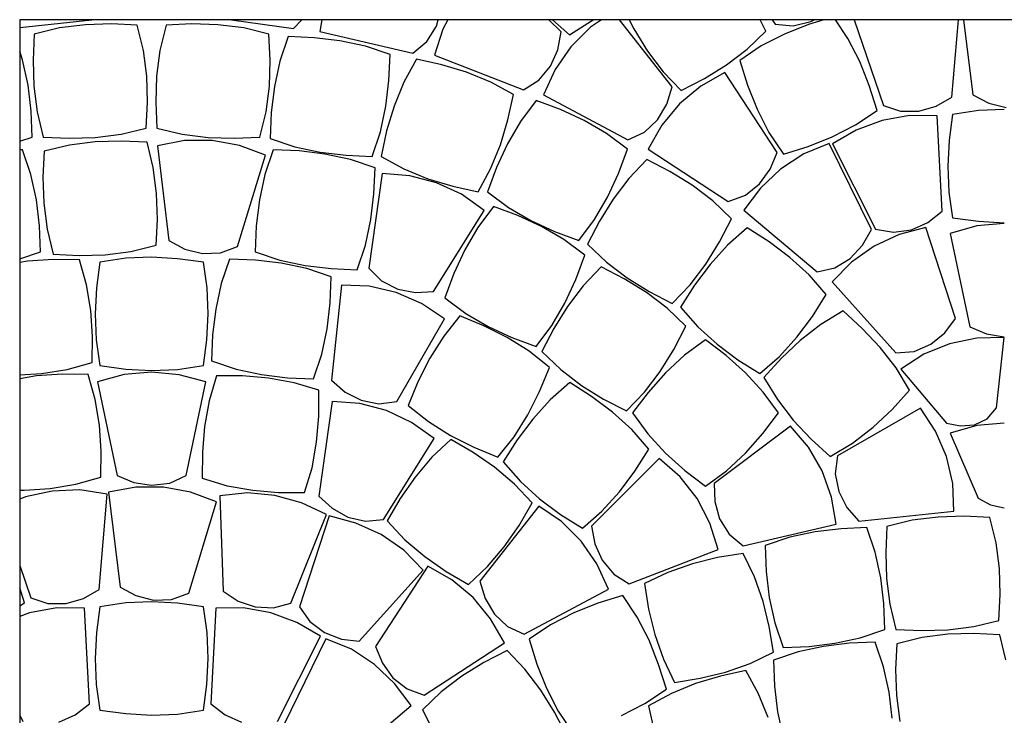
# Model space of a CAD drawing. Extents: x 0 to 78057, y 21000 to 75678.
# Drawn here: x 0 to 1000, y 25294 to 26000 of the extents above; entities that cross this region are included whole.
import ezdxf

# ---------------------------------------------------------------- set-up
doc = ezdxf.new("R2010")
doc.units = 0
doc.header["$LTSCALE"] = 20
doc.header["$MEASUREMENT"] = 0

# ---------------------------------------------------------------- blocks, each defined once
blk = doc.blocks.new('*X1')
at = {"linetype": 'Continuous'}
for p, q in [((0, 25992.1634), (73.1944, 26000)), ((40.511, 25991.633), (14.848, 25985.392)), ((66.713, 25994.949), (40.511, 25991.633)), ((93.089, 25995.765), (66.713, 25994.949)), ((119.449, 25994.543), (93.089, 25995.765)), ((125.689, 25968.881), (119.449, 25994.543)), ((148.602, 25994.543), (142.361, 25968.881)), ((174.962, 25995.765), (148.602, 25994.543)), ((201.338, 25994.949), (174.962, 25995.765)), ((227.54, 25991.633), (201.338, 25994.949)), ((215.2765, 26000), (278.179, 25991.035)), ((253.202, 25985.392), (227.54, 25991.633)), ((278.179, 25991.035), (286.4937, 26000)), ((306.8401, 26000), (304.76, 25988.026)), ((413.427, 25977.852), (423.166, 25993.498)), ((429.731, 25990.513), (421.13, 25963.813)), ((423.166, 25993.498), (425.0247, 26000)), ((434.6766, 26000), (429.731, 25990.513)), ((549.821, 25987.553), (537.3255, 26000)), ((540.9805, 26000), (558.427, 25984.656)), ((558.427, 25984.656), (580.72, 25998.775)), ((579.595, 25992.28), (559.797, 25972.37)), ((590.9416, 26000), (579.595, 25992.28)), ((580.72, 25998.775), (582.3592, 26000)), ((662.729, 25931.689), (609.1442, 26000)), ((618.9817, 26000), (623.83, 25990.625)), ((623.83, 25990.625), (637.725, 25968.191)), ((757.944, 25988.279), (751.8825, 26000)), ((764.3199, 26000), (767.152, 25995.448)), ((767.152, 25995.448), (785.511, 25993.845)), ((801.211, 25995.177), (776.705, 25985.389)), ((785.511, 25993.845), (803.461, 25998.022)), ((816.6516, 26000), (801.211, 25995.177)), ((803.461, 25998.022), (807.0226, 26000)), ((841.041, 25981.064), (828.4282, 26000)), ((847.378, 26000), (877.181, 25912.898)), ((946.659, 25921.429), (953.379, 26000)), ((958.6915, 26000), (967.91, 25923.695)), ((14.848, 25985.392), (13.627, 25959.032)), ((254.424, 25959.032), (253.202, 25985.392)), ((272.7, 25982.825), (264.244, 25957.804)), ((299.06, 25981.745), (272.7, 25982.825)), ((325.27, 25978.633), (299.06, 25981.745)), ((304.76, 25988.026), (399.311, 25966.004)), ((546.589, 25969.507), (549.821, 25987.553)), ((738.84, 25970.043), (757.944, 25988.279)), ((776.705, 25985.389), (753.218, 25973.311)), ((853.119, 25957.577), (841.041, 25981.064)), ((351.08, 25973.046), (325.27, 25978.633)), ((376.1, 25964.592), (351.08, 25973.046)), ((399.311, 25966.004), (413.427, 25977.852)), ((559.797, 25972.37), (543.895, 25949.262)), ((753.218, 25973.311), (731.237, 25958.67)), ((2.969, 25959.171), (0, 25967.9582)), ((129.005, 25942.679), (125.689, 25968.881)), ((142.361, 25968.881), (139.045, 25942.679)), ((375.02, 25938.226), (376.1, 25964.592)), ((421.13, 25963.813), (511.696, 25928.846)), ((539.146, 25952.753), (546.589, 25969.507)), ((637.725, 25968.191), (653.697, 25947.158)), ((717.807, 25954.071), (738.84, 25970.043)), ((8.556, 25933.358), (2.969, 25959.171)), ((13.627, 25959.032), (14.443, 25932.656)), ((253.608, 25932.656), (254.424, 25959.032)), ((264.244, 25957.804), (258.657, 25931.991)), ((402.87, 25959.88), (390.2, 25936.707)), ((428.65, 25954.238), (402.87, 25959.88)), ((453.91, 25946.623), (428.65, 25954.238)), ((527.324, 25938.615), (539.146, 25952.753)), ((695.373, 25940.176), (717.807, 25954.071)), ((731.237, 25958.67), (739.105, 25933.482)), ((862.907, 25933.071), (853.119, 25957.577)), ((129.822, 25916.303), (129.005, 25942.679)), ((139.045, 25942.679), (138.229, 25916.303)), ((478.36, 25936.638), (453.91, 25946.623)), ((543.895, 25949.262), (532.104, 25923.81)), ((653.697, 25947.158), (671.933, 25928.054)), ((671.933, 25928.054), (695.373, 25940.176)), ((716.155, 25946.353), (691.652, 25932.642)), ((769.188, 25865.036), (716.155, 25946.353)), ((11.667, 25907.153), (8.556, 25933.358)), ((14.443, 25932.656), (17.759, 25906.454)), ((250.292, 25906.454), (253.608, 25932.656)), ((258.657, 25931.991), (255.545, 25905.787)), ((371.91, 25912.022), (375.02, 25938.226)), ((390.2, 25936.707), (380.21, 25912.256)), ((501.54, 25923.968), (478.36, 25936.638)), ((511.696, 25928.846), (527.324, 25938.615)), ((657.321, 25914.172), (662.729, 25931.689)), ((691.652, 25932.642), (670.193, 25914.533)), ((739.105, 25933.482), (748.893, 25908.976)), ((870.775, 25907.883), (862.907, 25933.071)), ((495.89, 25898.19), (501.54, 25923.968)), ((532.104, 25923.81), (617.734, 25878.066)), ((930.757, 25912.305), (946.659, 25921.429)), ((967.91, 25923.695), (984.12, 25915.132)), ((128.6, 25889.943), (129.822, 25916.303)), ((138.229, 25916.303), (139.451, 25889.943)), ((366.32, 25886.209), (371.91, 25912.022)), ((380.21, 25912.256), (372.6, 25886.991)), ((524.48, 25917.874), (508.71, 25896.69)), ((549.22, 25908.699), (524.48, 25917.874)), ((647.892, 25898.45), (657.321, 25914.172)), ((670.193, 25914.533), (652.338, 25892.899)), ((877.181, 25912.898), (894.709, 25907.206)), ((913.138, 25907.238), (930.757, 25912.305)), ((984.12, 25915.132), (1001.905, 25910.683)), ((12.748, 25880.787), (11.667, 25907.153)), ((17.759, 25906.454), (24, 25880.792)), ((244.051, 25880.792), (250.292, 25906.454)), ((255.545, 25905.787), (254.465, 25879.421)), ((573.18, 25897.642), (549.22, 25908.699)), ((748.893, 25908.976), (760.971, 25885.488)), ((848.794, 25893.241), (870.775, 25907.883)), ((903.589, 25902.734), (875.951, 25897.78)), ((894.709, 25907.206), (913.138, 25907.238)), ((931.665, 25902.356), (903.589, 25902.734)), ((936.934, 25805.417), (931.665, 25902.356)), ((947.525, 25903.846), (944.011, 25877.693)), ((973.634, 25907.826), (947.525, 25903.846)), ((1000.025, 25908.846), (973.634, 25907.826)), ((488.28, 25872.924), (495.89, 25898.19)), ((508.71, 25896.69), (495.42, 25873.867)), ((596.01, 25884.351), (573.18, 25897.642)), ((634.435, 25885.857), (647.892, 25898.45)), ((652.338, 25892.899), (638.373, 25868.571)), ((825.306, 25881.164), (848.794, 25893.241)), ((875.951, 25897.78), (849.671, 25887.972)), ((0, 25876.4798), (12.748, 25880.787)), ((24, 25880.792), (50.36, 25879.57)), ((50.36, 25879.57), (76.736, 25880.386)), ((76.736, 25880.386), (102.937, 25883.702)), ((102.937, 25883.702), (128.6, 25889.943)), ((139.451, 25889.943), (165.113, 25883.702)), ((165.113, 25883.702), (191.315, 25880.386)), ((191.315, 25880.386), (217.691, 25879.57)), ((217.691, 25879.57), (244.051, 25880.792)), ((357.87, 25861.188), (366.32, 25886.209)), ((372.6, 25886.991), (366.96, 25861.212)), ((617.19, 25868.58), (596.01, 25884.351)), ((617.734, 25878.066), (634.435, 25885.857)), ((760.971, 25885.488), (775.612, 25863.508)), ((800.8, 25871.376), (825.306, 25881.164)), ((849.671, 25887.972), (825.413, 25873.886)), ((50.509, 25872.578), (24.846, 25866.337)), ((76.711, 25875.894), (50.509, 25872.578)), ((103.087, 25876.71), (76.711, 25875.894)), ((129.447, 25875.489), (103.087, 25876.71)), ((135.687, 25849.826), (129.447, 25875.489)), ((167.528, 25877.29), (139.944, 25872.043)), ((139.944, 25872.043), (151.588, 25775.662)), ((195.606, 25877.212), (167.528, 25877.29)), ((223.191, 25872.116), (195.606, 25877.212)), ((249.526, 25862.456), (223.191, 25872.116)), ((254.465, 25879.421), (279.49, 25870.967)), ((279.49, 25870.967), (305.3, 25865.38)), ((478.29, 25848.473), (488.28, 25872.924)), ((495.42, 25873.867), (484.36, 25849.907)), ((775.612, 25863.508), (800.8, 25871.376)), ((822.229, 25874.257), (796.238, 25863.635)), ((864.957, 25787.083), (822.229, 25874.257)), ((825.413, 25873.886), (869.32, 25787.299)), ((944.011, 25877.693), (942.525, 25851.346)), ((2.891, 25867.809), (0, 25867.6906)), ((11.345, 25842.788), (2.891, 25867.809)), ((24.846, 25866.337), (23.625, 25839.977)), ((221.322, 25769.561), (249.526, 25862.456)), ((257.469, 25867.766), (249.015, 25842.744)), ((283.83, 25866.685), (257.469, 25867.766)), ((310.04, 25863.573), (283.83, 25866.685)), ((305.3, 25865.38), (331.5, 25862.268)), ((335.85, 25857.986), (310.04, 25863.573)), ((331.5, 25862.268), (357.87, 25861.188)), ((366.96, 25861.212), (390.13, 25848.542)), ((608.02, 25843.838), (617.19, 25868.58)), ((638.373, 25868.571), (719.69, 25815.538)), ((762.274, 25848.056), (769.188, 25865.036)), ((796.238, 25863.635), (772.732, 25848.276)), ((360.87, 25849.533), (335.85, 25857.986)), ((637.01, 25858), (618.77, 25838.896)), ((660.45, 25845.878), (637.01, 25858)), ((942.525, 25851.346), (943.545, 25824.955)), ((16.932, 25816.975), (11.345, 25842.788)), ((139.003, 25823.624), (135.687, 25849.826)), ((249.015, 25842.744), (243.428, 25816.932)), ((368.27, 25843.887), (354.57, 25747.776)), ((359.79, 25823.166), (360.87, 25849.533)), ((396.22, 25841.513), (368.27, 25843.887)), ((390.13, 25848.542), (414.58, 25838.558)), ((423.37, 25834.473), (396.22, 25841.513)), ((465.62, 25825.3), (478.29, 25848.473)), ((484.36, 25849.907), (475.19, 25825.165)), ((596.96, 25819.877), (608.02, 25843.838)), ((682.88, 25831.983), (660.45, 25845.878)), ((751.51, 25833.216), (762.274, 25848.056)), ((772.732, 25848.276), (752.373, 25828.979)), ((23.625, 25839.977), (24.441, 25813.601)), ((414.58, 25838.558), (439.85, 25830.943)), ((448.85, 25822.678), (423.37, 25834.473)), ((439.85, 25830.943), (465.62, 25825.3)), ((618.77, 25838.896), (602.8, 25817.862)), ((703.92, 25816.01), (682.88, 25831.983)), ((737.008, 25821.844), (751.51, 25833.216)), ((139.82, 25797.249), (139.003, 25823.624)), ((356.68, 25796.962), (359.79, 25823.166)), ((471.63, 25806.265), (448.85, 25822.678)), ((475.19, 25825.165), (496.37, 25809.393)), ((719.69, 25815.538), (737.008, 25821.844)), ((752.373, 25828.979), (735.548, 25806.535)), ((943.545, 25824.955), (947.525, 25798.846)), ((20.044, 25790.771), (16.932, 25816.975)), ((24.441, 25813.601), (27.757, 25787.4)), ((243.428, 25816.932), (240.316, 25790.727)), ((481.18, 25810.21), (465.41, 25789.026)), ((505.92, 25801.035), (481.18, 25810.21)), ((583.67, 25797.054), (596.96, 25819.877)), ((602.8, 25817.862), (588.91, 25795.428)), ((723.02, 25797.774), (703.92, 25816.01)), ((420.35, 25723.835), (471.63, 25806.265)), ((496.37, 25809.393), (519.2, 25796.103)), ((529.88, 25789.978), (505.92, 25801.035)), ((735.548, 25806.535), (809.796, 25743.987)), ((922.457, 25794.169), (936.934, 25805.417)), ((21.125, 25764.405), (20.044, 25790.771)), ((138.598, 25770.888), (139.82, 25797.249)), ((240.316, 25790.727), (239.236, 25764.361)), ((351.09, 25771.149), (356.68, 25796.962)), ((519.2, 25796.103), (543.16, 25785.045)), ((567.9, 25775.87), (583.67, 25797.054)), ((588.91, 25795.428), (576.78, 25771.989)), ((710.9, 25774.335), (723.02, 25797.774)), ((905.715, 25786.699), (922.457, 25794.169)), ((972.047, 25790.58), (945.025, 25782.949)), ((947.525, 25798.846), (973.679, 25795.332)), ((1000.025, 25792.949), (972.047, 25790.58)), ((973.679, 25795.332), (1000.025, 25793.846)), ((27.757, 25787.4), (33.998, 25761.737)), ((465.41, 25789.026), (452.12, 25766.203)), ((552.7, 25776.687), (529.88, 25789.978)), ((543.16, 25785.045), (567.9, 25775.87)), ((738.78, 25788.499), (718.94, 25771.057)), ((761.07, 25774.38), (738.78, 25788.499)), ((856.025, 25771.073), (864.957, 25787.083)), ((893.185, 25781.96), (867.77, 25770.022)), ((869.32, 25787.299), (887.47, 25784.102)), ((887.47, 25784.102), (905.715, 25786.699)), ((920.402, 25788.862), (893.185, 25781.96)), ((950.581, 25696.59), (920.402, 25788.862)), ((945.025, 25782.949), (965.025, 25687.949)), ((112.935, 25764.648), (138.598, 25770.888)), ((151.588, 25775.662), (167.799, 25767.098)), ((342.64, 25746.128), (351.09, 25771.149)), ((573.89, 25760.916), (552.7, 25776.687)), ((576.78, 25771.989), (595.89, 25753.753)), ((697, 25751.901), (710.9, 25774.335)), ((718.94, 25771.057), (701.2, 25751.496)), ((782.21, 25758.583), (761.07, 25774.38)), ((843.533, 25757.655), (856.025, 25771.073)), ((0, 25757.2677), (21.125, 25764.405)), ((33.998, 25761.737), (60.358, 25760.516)), ((60.358, 25760.516), (86.734, 25761.332)), ((86.734, 25761.332), (112.935, 25764.648)), ((167.799, 25767.098), (185.584, 25762.649)), ((185.584, 25762.649), (204.003, 25763.26)), ((204.003, 25763.26), (221.322, 25769.561)), ((239.236, 25764.361), (264.257, 25755.907)), ((452.12, 25766.203), (441.06, 25742.242)), ((564.71, 25736.174), (573.89, 25760.916)), ((867.77, 25770.022), (844.924, 25753.747)), ((8.068, 25754.789), (0, 25753.4802)), ((34.4, 25756.525), (8.068, 25754.789)), ((60.786, 25756.224), (34.4, 25756.525)), ((67.919, 25730.795), (60.786, 25756.224)), ((81.525, 25753.756), (78.011, 25727.602)), ((107.634, 25757.736), (81.525, 25753.756)), ((134.025, 25758.756), (107.634, 25757.736)), ((160.372, 25757.27), (134.025, 25758.756)), ((186.525, 25753.756), (160.372, 25757.27)), ((190.506, 25727.647), (186.525, 25753.756)), ((213.093, 25756.983), (204.64, 25731.962)), ((239.46, 25755.903), (213.093, 25756.983)), ((265.664, 25752.791), (239.46, 25755.903)), ((264.257, 25755.907), (290.07, 25750.32)), ((291.48, 25747.204), (265.664, 25752.791)), ((290.07, 25750.32), (316.27, 25747.208)), ((595.89, 25753.753), (616.92, 25737.78)), ((681.03, 25730.868), (697, 25751.901)), ((701.2, 25751.496), (685.4, 25730.358)), ((801.77, 25740.838), (782.21, 25758.583)), ((844.924, 25753.747), (825.139, 25733.862)), ((827.753, 25748.135), (843.533, 25757.655)), ((316.5, 25738.75), (291.48, 25747.204)), ((316.27, 25747.208), (342.64, 25746.128)), ((354.57, 25747.776), (367.6, 25734.746)), ((441.06, 25742.242), (431.88, 25717.501)), ((590.59, 25748.904), (572.36, 25729.799)), ((614.03, 25736.781), (590.59, 25748.904)), ((819.21, 25721.007), (801.77, 25740.838)), ((809.796, 25743.987), (827.753, 25748.135)), ((72.147, 25704.725), (67.919, 25730.795)), ((204.64, 25731.962), (199.053, 25706.149)), ((315.42, 25712.384), (316.5, 25738.75)), ((326.93, 25730.362), (316.59, 25633.832)), ((354.99, 25729.27), (326.93, 25730.362)), ((367.6, 25734.746), (384.04, 25726.408)), ((553.65, 25712.213), (564.71, 25736.174)), ((636.47, 25722.887), (614.03, 25736.781)), ((616.92, 25737.78), (639.35, 25723.886)), ((662.79, 25711.763), (681.03, 25730.868)), ((685.4, 25730.358), (671.28, 25708.065)), ((825.139, 25733.862), (889.96, 25661.59)), ((78.011, 25727.602), (76.525, 25701.255)), ((191.525, 25701.256), (190.506, 25727.647)), ((382.33, 25722.877), (354.99, 25729.27)), ((408.06, 25711.707), (382.33, 25722.877)), ((384.04, 25726.408), (402.04, 25722.925)), ((402.04, 25722.925), (420.35, 25723.835)), ((572.36, 25729.799), (556.38, 25708.766)), ((657.5, 25706.914), (636.47, 25722.887)), ((639.35, 25723.886), (662.79, 25711.763)), ((805.09, 25698.713), (819.21, 25721.007)), ((312.31, 25686.179), (315.42, 25712.384)), ((431.55, 25696.371), (408.06, 25711.707)), ((431.88, 25717.501), (453.07, 25701.729)), ((540.36, 25689.39), (553.65, 25712.213)), ((73.884, 25678.393), (72.147, 25704.725)), ((76.525, 25701.255), (77.545, 25674.865)), ((190.04, 25674.909), (191.525, 25701.256)), ((199.053, 25706.149), (195.941, 25679.945)), ((453.07, 25701.729), (475.89, 25688.439)), ((556.38, 25708.766), (542.49, 25686.332)), ((676.6, 25688.678), (657.5, 25706.914)), ((671.28, 25708.065), (688.73, 25688.233)), ((836.25, 25704.249), (813.69, 25690.515)), ((855.75, 25686.473), (836.25, 25704.249)), ((383.17, 25612.201), (431.55, 25696.371)), ((447.13, 25699.309), (430.63, 25678.688)), ((471.54, 25689.276), (447.13, 25699.309)), ((789.29, 25677.575), (805.09, 25698.713)), ((813.69, 25690.515), (792.82, 25674.333)), ((939.509, 25681.978), (950.581, 25696.59)), ((306.72, 25660.367), (312.31, 25686.179)), ((495.1, 25677.389), (471.54, 25689.276)), ((475.89, 25688.439), (499.85, 25677.381)), ((524.59, 25668.206), (540.36, 25689.39)), ((542.49, 25686.332), (530.37, 25662.893)), ((664.48, 25665.239), (676.6, 25688.678)), ((688.73, 25688.233), (708.29, 25670.488)), ((873.82, 25667.245), (855.75, 25686.473)), ((925.27, 25670.43), (939.509, 25681.978)), ((965.025, 25687.949), (981.92, 25680.831)), ((981.92, 25680.831), (1000.025, 25677.949)), ((73.583, 25652.007), (73.884, 25678.393)), ((77.545, 25674.865), (81.525, 25648.756)), ((186.525, 25648.756), (190.04, 25674.909)), ((195.941, 25679.945), (194.86, 25653.578)), ((430.63, 25678.688), (416.55, 25656.343)), ((517.44, 25663.311), (495.1, 25677.389)), ((499.85, 25677.381), (524.59, 25668.206)), ((696.54, 25674.852), (675.26, 25659.204)), ((717.52, 25658.844), (696.54, 25674.852)), ((708.29, 25670.488), (729.42, 25654.691)), ((771.55, 25658.014), (789.29, 25677.575)), ((792.82, 25674.333), (773.59, 25656.259)), ((908.319, 25663.199), (925.27, 25670.43)), ((944.462, 25670.844), (918.399, 25660.399)), ((971.946, 25676.453), (944.462, 25670.844)), ((999.983, 25677.362), (971.946, 25676.453)), ((992.024, 25605.913), (999.983, 25677.362)), ((298.27, 25635.345), (306.72, 25660.367)), ((538.07, 25646.809), (517.44, 25663.311)), ((530.37, 25662.893), (549.47, 25644.657)), ((650.59, 25642.805), (664.48, 25665.239)), ((890.01, 25646.373), (873.82, 25667.245)), ((889.96, 25661.59), (908.319, 25663.199)), ((918.399, 25660.399), (894.789, 25645.201)), ((48.153, 25644.874), (73.583, 25652.007)), ((194.86, 25653.578), (219.882, 25645.125)), ((416.55, 25656.343), (404.67, 25632.783)), ((675.26, 25659.204), (655.88, 25641.264)), ((737.2, 25641.264), (717.52, 25658.844)), ((729.42, 25654.691), (751.72, 25640.572)), ((751.72, 25640.572), (771.55, 25658.014)), ((773.59, 25656.259), (755.81, 25636.756)), ((0, 25639.1901), (22.084, 25640.646)), ((22.084, 25640.646), (48.153, 25644.874)), ((81.525, 25648.756), (107.679, 25645.241)), ((134.025, 25642.18), (106.047, 25639.812)), ((107.679, 25645.241), (134.025, 25643.756)), ((134.025, 25643.756), (160.416, 25644.775)), ((161.949, 25639.509), (134.025, 25642.18)), ((160.416, 25644.775), (186.525, 25648.756)), ((219.882, 25645.125), (245.694, 25639.538)), ((528.03, 25622.402), (538.07, 25646.809)), ((549.47, 25644.657), (570.51, 25628.684)), ((634.61, 25621.771), (650.59, 25642.805)), ((655.88, 25641.264), (638.3, 25621.584)), ((755.14, 25621.882), (737.2, 25641.264)), ((903.74, 25623.814), (890.01, 25646.373)), ((894.789, 25645.201), (941.34, 25590.4174)), ((16.934, 25638.188), (0, 25635.4417)), ((43.265, 25639.924), (16.934, 25638.188)), ((69.652, 25639.624), (43.265, 25639.924)), ((76.784, 25614.194), (69.652, 25639.624)), ((106.047, 25639.812), (79.025, 25632.18)), ((79.025, 25632.18), (99.025, 25537.18)), ((189.025, 25632.18), (161.949, 25639.509)), ((169.025, 25537.18), (189.025, 25632.18)), ((199.979, 25638.34), (192.404, 25613.039)), ((226.367, 25638.18), (199.979, 25638.34)), ((252.664, 25635.984), (226.367, 25638.18)), ((245.694, 25639.538), (271.9, 25636.426)), ((278.66, 25631.302), (252.664, 25635.984)), ((271.9, 25636.426), (298.27, 25635.345)), ((303.96, 25623.727), (278.66, 25631.302)), ((316.59, 25633.832), (330.46, 25621.842)), ((404.67, 25632.783), (394.63, 25608.376)), ((558.59, 25631.415), (538.76, 25613.972)), ((580.89, 25617.296), (558.59, 25631.415)), ((755.81, 25636.756), (769.55, 25614.197)), ((303.8, 25597.339), (303.96, 25623.727)), ((330.46, 25621.842), (346.79, 25613.506)), ((516.15, 25598.843), (528.03, 25622.402)), ((570.51, 25628.684), (592.94, 25614.789)), ((616.38, 25602.667), (634.61, 25621.771)), ((638.3, 25621.584), (622.29, 25600.606)), ((770.78, 25600.606), (755.14, 25621.882)), ((885.96, 25604.311), (903.74, 25623.814)), ((81.013, 25588.124), (76.784, 25614.194)), ((192.404, 25613.039), (187.721, 25587.047)), ((317.49, 25612.401), (303.79, 25516.29)), ((345.49, 25610.33), (317.49, 25612.401)), ((372.59, 25602.987), (345.49, 25610.33)), ((346.79, 25613.506), (364.88, 25609.957)), ((364.88, 25609.957), (383.17, 25612.201)), ((538.76, 25613.972), (521.02, 25594.411)), ((602.02, 25601.498), (580.89, 25617.296)), ((592.94, 25614.789), (616.38, 25602.667)), ((769.55, 25614.197), (785.73, 25593.325)), ((397.92, 25590.926), (372.59, 25602.987)), ((394.63, 25608.376), (415.25, 25591.875)), ((621.58, 25583.753), (602.02, 25601.498)), ((622.29, 25600.606), (637.94, 25579.329)), ((754.78, 25579.627), (770.78, 25600.606)), ((914.75, 25605.639), (830.58, 25557.261)), ((866.74, 25586.238), (885.96, 25604.311)), ((930.09, 25582.152), (914.75, 25605.639)), ((982.733, 25594.7746), (992.024, 25605.913)), ((301.6, 25571.042), (303.8, 25597.339)), ((420.86, 25574.779), (397.92, 25590.926)), ((415.25, 25591.875), (437.6, 25577.796)), ((502.07, 25576.497), (516.15, 25598.843)), ((521.02, 25594.411), (505.22, 25573.273)), ((785.73, 25593.325), (803.8, 25574.097)), ((941.34, 25590.4174), (955.343, 25587.4772)), ((969.606, 25588.6022), (982.733, 25594.7746)), ((1000.025, 25590.143), (972.047, 25587.7743)), ((82.749, 25561.793), (81.013, 25588.124)), ((187.721, 25587.047), (185.526, 25560.75)), ((639.03, 25563.922), (621.58, 25583.753)), ((782.82, 25587.328), (705.17, 25529.053)), ((801.15, 25566.063), (782.82, 25587.328)), ((845.86, 25570.055), (866.74, 25586.238)), ((941.26, 25556.42), (930.09, 25582.152)), ((972.047, 25587.7743), (945.025, 25580.143)), ((945.025, 25580.143), (973.525, 25514.143)), ((955.343, 25587.4772), (969.606, 25588.6022)), ((296.92, 25545.049), (301.6, 25571.042)), ((369.57, 25492.348), (420.86, 25574.779)), ((437.81, 25573.85), (418.6, 25555.727)), ((437.6, 25577.796), (461.16, 25565.91)), ((460.58, 25560.518), (437.81, 25573.85)), ((485.57, 25555.876), (502.07, 25576.497)), ((505.22, 25573.273), (491.1, 25550.98)), ((637.94, 25579.329), (655.88, 25559.947)), ((737.2, 25559.947), (754.78, 25579.627)), ((803.8, 25574.097), (823.31, 25556.321)), ((82.448, 25535.406), (82.749, 25561.793)), ((185.526, 25560.75), (185.366, 25534.362)), ((482.26, 25545.468), (460.58, 25560.518)), ((461.16, 25565.91), (485.57, 25555.876)), ((624.91, 25541.628), (639.03, 25563.922)), ((815.12, 25541.707), (801.15, 25566.063)), ((823.31, 25556.321), (845.86, 25570.055)), ((418.6, 25555.727), (401.55, 25535.558)), ((491.1, 25550.98), (508.54, 25531.148)), ((649.56, 25554.309), (580.78, 25485.795)), ((670.68, 25535.803), (649.56, 25554.309)), ((670.68, 25535.803), (649.56, 25554.309)), ((655.88, 25559.947), (675.56, 25542.368)), ((717.82, 25542.007), (737.2, 25559.947)), ((830.58, 25557.261), (828.34, 25538.968)), ((947.65, 25529.08), (941.26, 25556.42)), ((289.34, 25519.748), (296.92, 25545.049)), ((502.43, 25528.417), (482.26, 25545.468)), ((609.11, 25520.491), (624.91, 25541.628)), ((675.56, 25542.368), (696.54, 25526.359)), ((696.54, 25526.359), (717.82, 25542.007)), ((824.5, 25515.271), (815.12, 25541.707)), ((57.019, 25528.274), (82.448, 25535.406)), ((99.025, 25537.18), (115.92, 25530.063)), ((152.321, 25529.394), (169.025, 25537.18)), ((185.366, 25534.362), (210.667, 25526.786)), ((401.55, 25535.558), (386.5, 25513.882)), ((508.54, 25531.148), (528.1, 25513.403)), ((687.9, 25513.628), (670.68, 25535.803)), ((687.9, 25513.628), (670.68, 25535.803)), ((828.34, 25538.968), (831.88, 25520.884)), ((0, 25522.3617), (4.618, 25522.309)), ((4.618, 25522.309), (30.949, 25524.045)), ((33.123, 25521.381), (5.734, 25515.326)), ((30.949, 25524.045), (57.019, 25528.274)), ((61.182, 25522.439), (33.123, 25521.381)), ((88.932, 25518.158), (61.182, 25522.439)), ((117.85, 25525.324), (90.266, 25520.077)), ((115.92, 25530.063), (134.025, 25527.18)), ((145.928, 25525.245), (117.85, 25525.324)), ((134.025, 25527.18), (152.321, 25529.394)), ((173.512, 25520.15), (145.928, 25525.245)), ((199.847, 25510.489), (173.512, 25520.15)), ((210.667, 25526.786), (236.659, 25522.104)), ((236.659, 25522.104), (262.956, 25519.908)), ((520.55, 25509.206), (502.43, 25528.417)), ((591.37, 25500.929), (609.11, 25520.491)), ((705.17, 25529.053), (705.86, 25510.733)), ((831.88, 25520.884), (840.22, 25504.555)), ((948.74, 25501.022), (947.65, 25529.08)), ((5.734, 25515.326), (0, 25512.9924)), ((80.659, 25421.429), (88.932, 25518.158)), ((90.266, 25520.077), (101.91, 25423.695)), ((171.643, 25417.594), (199.847, 25510.489)), ((231.228, 25519.449), (203.292, 25516.625)), ((203.292, 25516.625), (206.491, 25419.596)), ((259.193, 25516.923), (231.228, 25519.449)), ((286.23, 25509.443), (259.193, 25516.923)), ((262.956, 25519.908), (289.34, 25519.748)), ((303.79, 25516.29), (317.24, 25503.823)), ((386.5, 25513.882), (373.17, 25491.109)), ((528.1, 25513.403), (549.24, 25497.606)), ((700.87, 25488.755), (687.9, 25513.628)), ((705.86, 25510.733), (710.9, 25493.106)), ((829.3, 25487.634), (824.5, 25515.271)), ((973.525, 25514.143), (986.056, 25507.2374)), ((311.62, 25497.524), (286.23, 25509.443)), ((317.24, 25503.823), (333.26, 25494.922)), ((527.22, 25506.093), (467.31, 25429.707)), ((507.22, 25486.433), (520.55, 25509.206)), ((550.44, 25490.299), (527.22, 25506.093)), ((571.53, 25483.487), (591.37, 25500.929)), ((840.22, 25504.555), (852.21, 25490.687)), ((852.21, 25490.687), (948.74, 25501.022)), ((986.056, 25507.2374), (1000.025, 25504.143)), ((275.43, 25407.44), (311.62, 25497.524)), ((314.43, 25496.074), (284.25, 25403.801)), ((341.55, 25488.882), (314.43, 25496.074)), ((333.26, 25494.922), (351.21, 25490.745)), ((351.21, 25490.745), (369.57, 25492.348)), ((373.17, 25491.109), (391.29, 25471.898)), ((549.24, 25497.606), (571.53, 25483.487)), ((570.24, 25470.389), (550.44, 25490.299)), ((710.9, 25493.106), (720.64, 25477.46)), ((906.511, 25491.633), (880.848, 25485.392)), ((932.713, 25494.949), (906.511, 25491.633)), ((959.089, 25495.765), (932.713, 25494.949)), ((985.449, 25494.543), (959.089, 25495.765)), ((991.689, 25468.881), (985.449, 25494.543)), ((367.07, 25477.234), (341.55, 25488.882)), ((492.17, 25464.757), (507.22, 25486.433)), ((580.78, 25485.795), (584.01, 25467.749)), ((709.47, 25462.055), (700.87, 25488.755)), ((734.75, 25465.611), (829.3, 25487.634)), ((834.149, 25483.111), (807.944, 25479.999)), ((860.515, 25484.192), (834.149, 25483.111)), ((868.969, 25459.171), (860.515, 25484.192)), ((880.848, 25485.392), (879.627, 25459.032)), ((390.11, 25461.193), (367.07, 25477.234)), ((391.29, 25471.898), (411.46, 25454.847)), ((586.14, 25447.281), (570.24, 25470.389)), ((720.64, 25477.46), (734.75, 25465.611)), ((782.131, 25474.412), (757.11, 25465.959)), ((807.944, 25479.999), (782.131, 25474.412)), ((409.7, 25441.074), (390.11, 25461.193)), ((475.12, 25444.588), (492.17, 25464.757)), ((584.01, 25467.749), (591.46, 25450.995)), ((618.91, 25427.088), (709.47, 25462.055)), ((757.11, 25465.959), (758.191, 25439.592)), ((995.005, 25442.679), (991.689, 25468.881)), ((411.46, 25454.847), (433.13, 25439.797)), ((591.46, 25450.995), (603.28, 25436.856)), ((591.46, 25450.995), (603.28, 25436.856)), ((708.849, 25453.769), (683.219, 25447.487)), ((734.887, 25458.055), (708.849, 25453.769)), ((746.327, 25434.251), (734.887, 25458.055)), ((874.556, 25433.358), (868.969, 25459.171)), ((879.627, 25459.032), (880.443, 25432.656)), ((0, 25445.5754), (11.181, 25412.898)), ((344.88, 25368.801), (409.7, 25441.074)), ((414.49, 25444.892), (361.45, 25363.575)), ((438.99, 25431.181), (414.49, 25444.892)), ((455.91, 25426.465), (475.12, 25444.588)), ((597.93, 25421.828), (586.14, 25447.281)), ((683.219, 25447.487), (658.28, 25438.796)), ((995.822, 25416.303), (995.005, 25442.679)), ((433.13, 25439.797), (455.91, 25426.465)), ((460.45, 25413.072), (438.99, 25431.181)), ((603.28, 25436.856), (618.91, 25427.088)), ((603.28, 25436.856), (618.91, 25427.088)), ((658.28, 25438.796), (634.475, 25427.356)), ((755.018, 25409.311), (746.327, 25434.251)), ((758.191, 25439.592), (761.303, 25413.388)), ((877.667, 25407.153), (874.556, 25433.358)), ((880.443, 25432.656), (883.759, 25406.454)), ((4.775, 25407.883), (0, 25423.1693)), ((64.757, 25412.305), (80.659, 25421.429)), ((101.91, 25423.695), (118.12, 25415.132)), ((467.31, 25429.707), (472.71, 25412.19)), ((512.3, 25376.084), (597.93, 25421.828)), ((634.475, 25427.356), (638.761, 25401.318)), ((11.181, 25412.898), (28.709, 25407.206)), ((47.138, 25407.238), (64.757, 25412.305)), ((118.12, 25415.132), (135.905, 25410.683)), ((135.905, 25410.683), (154.324, 25411.293)), ((154.324, 25411.293), (171.643, 25417.594)), ((206.491, 25419.596), (221.894, 25409.653)), ((478.3, 25391.438), (460.45, 25413.072)), ((472.71, 25412.19), (482.14, 25396.468)), ((612.444, 25415.252), (587.256, 25407.384)), ((627.086, 25393.272), (612.444, 25415.252)), ((761.303, 25413.388), (766.89, 25387.575)), ((994.6, 25389.943), (995.822, 25416.303)), ((0, 25404.7023), (4.775, 25407.883)), ((37.589, 25402.734), (9.951, 25397.78)), ((28.709, 25407.206), (47.138, 25407.238)), ((65.665, 25402.356), (37.589, 25402.734)), ((70.934, 25305.417), (65.665, 25402.356)), ((81.525, 25403.846), (78.011, 25377.693)), ((107.634, 25407.826), (81.525, 25403.846)), ((134.025, 25408.846), (107.634, 25407.826)), ((160.372, 25407.36), (134.025, 25408.846)), ((186.525, 25403.846), (160.372, 25407.36)), ((190.506, 25377.737), (186.525, 25403.846)), ((199.342, 25402.356), (194.073, 25305.417)), ((227.418, 25402.734), (199.342, 25402.356)), ((221.894, 25409.653), (239.223, 25403.67)), ((255.057, 25397.78), (227.418, 25402.734)), ((239.223, 25403.67), (257.626, 25402.673)), ((257.626, 25402.673), (275.43, 25407.44)), ((284.25, 25403.801), (294.83, 25388.706)), ((587.256, 25407.384), (562.75, 25397.596)), ((638.761, 25401.318), (645.043, 25375.688)), ((761.301, 25383.681), (755.018, 25409.311)), ((878.748, 25380.787), (877.667, 25407.153)), ((883.759, 25406.454), (890, 25380.792)), ((9.951, 25397.78), (0, 25394.0662)), ((281.34, 25387.972), (255.057, 25397.78)), ((492.27, 25367.111), (478.3, 25391.438)), ((482.14, 25396.468), (495.6, 25383.876)), ((562.75, 25397.596), (539.263, 25385.519)), ((639.163, 25369.784), (627.086, 25393.272)), ((305.59, 25373.886), (281.34, 25387.972)), ((294.83, 25388.706), (309.57, 25377.641)), ((495.6, 25383.876), (512.3, 25376.084)), ((539.263, 25385.519), (517.282, 25370.877)), ((765.586, 25357.643), (761.301, 25383.681)), ((766.89, 25387.575), (775.343, 25362.554)), ((853.727, 25372.333), (878.748, 25380.787)), ((890, 25380.792), (916.36, 25379.57)), ((916.36, 25379.57), (942.736, 25380.386)), ((942.736, 25380.386), (968.937, 25383.702)), ((968.937, 25383.702), (994.6, 25389.943)), ((78.011, 25377.693), (76.525, 25351.346)), ((191.525, 25351.346), (190.506, 25377.737)), ((261.688, 25287.299), (305.59, 25373.886)), ((310.97, 25371.268), (268.25, 25284.093)), ((309.57, 25377.641), (326.69, 25371.085)), ((336.97, 25360.645), (310.97, 25371.268)), ((326.69, 25371.085), (344.88, 25368.801)), ((517.282, 25370.877), (525.15, 25345.689)), ((645.043, 25375.688), (653.734, 25350.749)), ((827.914, 25366.746), (853.727, 25372.333)), ((916.509, 25372.578), (890.846, 25366.337)), ((942.711, 25375.894), (916.509, 25372.578)), ((969.087, 25376.71), (942.711, 25375.894)), ((995.447, 25375.489), (969.087, 25376.71)), ((1001.687, 25349.826), (995.447, 25375.489)), ((360.47, 25345.286), (336.97, 25360.645)), ((361.45, 25363.575), (368.37, 25346.596)), ((410.95, 25314.078), (492.27, 25367.111)), ((648.951, 25345.278), (639.163, 25369.784)), ((775.343, 25362.554), (801.71, 25363.635)), ((816.321, 25363.617), (790.508, 25358.03)), ((801.71, 25363.635), (827.914, 25366.746)), ((842.525, 25366.729), (816.321, 25363.617)), ((868.891, 25367.809), (842.525, 25366.729)), ((877.345, 25342.788), (868.891, 25367.809)), ((890.846, 25366.337), (889.625, 25339.977)), ((76.525, 25351.346), (77.545, 25324.955)), ((190.04, 25325), (191.525, 25351.346)), ((494.964, 25359.408), (471.524, 25347.285)), ((513.2, 25340.303), (494.964, 25359.408)), ((653.734, 25350.749), (665.174, 25326.944)), ((741.782, 25346.203), (765.586, 25357.643)), ((790.508, 25358.03), (765.487, 25349.576)), ((380.83, 25325.99), (360.47, 25345.286)), ((368.37, 25346.596), (379.13, 25331.755)), ((471.524, 25347.285), (449.09, 25333.391)), ((529.172, 25319.27), (513.2, 25340.303)), ((525.15, 25345.689), (534.938, 25321.183)), ((656.819, 25320.09), (648.951, 25345.278)), ((716.842, 25337.512), (741.782, 25346.203)), ((765.487, 25349.576), (766.567, 25323.21)), ((882.932, 25316.975), (877.345, 25342.788)), ((379.13, 25331.755), (393.63, 25320.384)), ((449.09, 25333.391), (428.057, 25317.418)), ((665.174, 25326.944), (691.213, 25331.23)), ((711.681, 25333.481), (686.415, 25325.866)), ((691.213, 25331.23), (716.842, 25337.512)), ((737.459, 25339.124), (711.681, 25333.481)), ((750.13, 25315.951), (737.459, 25339.124)), ((889.625, 25339.977), (890.441, 25313.601)), ((77.545, 25324.955), (81.525, 25298.846)), ((186.525, 25298.846), (190.04, 25325)), ((397.66, 25303.545), (380.83, 25325.99)), ((393.63, 25320.384), (410.95, 25314.078)), ((534.938, 25321.183), (547.016, 25297.696)), ((686.415, 25325.866), (661.965, 25315.882)), ((766.567, 25323.21), (769.679, 25297.006)), ((428.057, 25317.418), (408.953, 25299.182)), ((543.067, 25296.836), (529.172, 25319.27)), ((634.839, 25305.448), (656.819, 25320.09)), ((661.965, 25315.882), (638.792, 25303.212)), ((760.114, 25291.5), (750.13, 25315.951)), ((886.044, 25290.771), (882.932, 25316.975)), ((890.441, 25313.601), (893.757, 25287.4)), ((56.457, 25294.169), (70.934, 25305.417)), ((194.073, 25305.417), (208.55, 25294.169)), ((323.41, 25240.997), (397.66, 25303.545)), ((611.351, 25293.371), (634.839, 25305.448)), ((638.792, 25303.212), (644.434, 25277.434)), ((0, 25293.8462), (3.32, 25287.299)), ((39.715, 25286.699), (56.457, 25294.169)), ((81.525, 25298.846), (107.679, 25295.332)), ((107.679, 25295.332), (134.025, 25293.846)), ((134.025, 25293.846), (160.416, 25294.866)), ((160.416, 25294.866), (186.525, 25298.846)), ((208.55, 25294.169), (225.292, 25286.699)), ((408.953, 25299.182), (421.075, 25275.743)), ((555.189, 25273.397), (543.067, 25296.836)), ((547.016, 25297.696), (561.657, 25275.715)), ((769.679, 25297.006), (775.266, 25271.193))]:
    blk.add_line(p, q, dxfattribs=at)

msp = doc.modelspace()

# ---------------------------------------------------------------- linework, layer by layer
for p, q in [((2000, 26000), (0, 26000)), ((0, 26000), (0, 24000))]:
    msp.add_line(p, q)

# ---------------------------------------------------------------- block references
msp.add_blockref('*X1', (0, 0))

doc.saveas('drawing.dxf')
